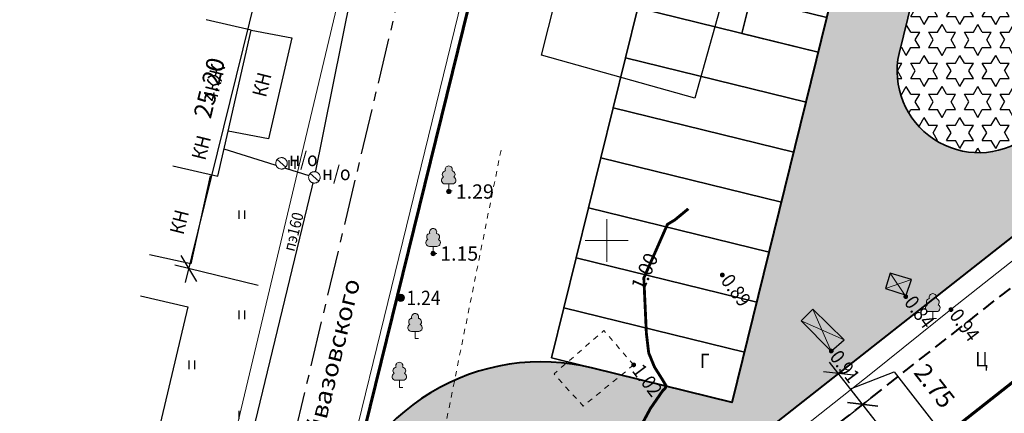
# Model space of a CAD drawing. Extents: x 5375845 to 5376975, y 5013746 to 5015353.
# Drawn here: x 5376009 to 5376078, y 5014188 to 5014215 of the extents above; entities that cross this region are included whole.
import ezdxf
from ezdxf.enums import TextEntityAlignment as Align

# ---------------------------------------------------------------- set-up
doc = ezdxf.new("R2010")
doc.units = 0
doc.header["$MEASUREMENT"] = 0
doc.set_wipeout_variables(frame=1)
doc.header["$PDMODE"] = 35
doc.header["$PDSIZE"] = 0.1
for name, pattern in [('189_2', [1.5, 0.75, -0.75]), ('HIDDEN2', [4.7625, 3.175, -1.5875]), ('осеваяX2', [101.6, 63.5, -12.7, 12.7, -12.7])]:
    doc.linetypes.add(name, pattern=pattern)
for name, color, linetype in [('0_выс', 7, 'Continuous'), ('0_текст', 30, 'Continuous'), ('31_Водопровод', 7, 'Continuous'), ('51_Растительность', 7, 'Continuous'), ('74_Электросооружения', 7, 'Continuous'), ('BOX', 7, 'Continuous'), ('газон', 94, 'Continuous'), ('Горизонталь Основная', 32, 'Continuous'), ('ПК', 7, 'Continuous'), ('подпись горизонталей', 7, 'Continuous'), ('Растительность', 7, 'Continuous')]:
    doc.layers.add(name, color=color, linetype=linetype)
for name, color, linetype, lineweight in [('0_имена', 7, 'Continuous', 5), ('10 ГП-Парковочное место', 5, 'Continuous', 30), ('1_граница покрытия', 7, 'Continuous', 5), ('1_покр без борта', 7, '189_2', 5), ('1ГП-БР 100х20х08 тротуарный', 42, 'Continuous', 40), ('1ГП-БР 100х30х15 дорожный', 7, 'Continuous', 50), ('1ГП-Ось дороги сущ.', 250, 'осеваяX2', 25), ('1ГП-Разбив. базис', 12, 'Continuous', 120), ('21_Здания_строения', 7, 'Continuous', 30), ('31_Сооружения', 7, 'Continuous', 9), ('5ГП-Сопряжение покрытий', 30, 'HIDDEN2', 30), ('генплан', 7, 'Continuous', 35), ('Граница отвода участка', 164, 'Continuous', 50), ('колодец', 7, 'Continuous', 0), ('размеры генплан', 7, 'Continuous', 35), ('цветник', 194, 'Continuous', 35)]:
    doc.layers.add(name, color=color, linetype=linetype, lineweight=lineweight)
doc.styles.add('D431', font='isocpeur.ttf', dxfattribs={"width": 0.9})
doc.styles.add('GPE', font='simplex.shx', dxfattribs={"width": 0.8})
doc.styles.add('Line_GUGK', font='Bm431')
doc.styles.get("Standard").update_dxf_attribs({"font": 'arial.ttf', "width": 0.7})
doc.linetypes.add('g5_122_v', pattern='A,1,-1,1.5,-0.4,["В",Line_GUGK,S=1,R=0,X=0,Y=-0.5],-1.5,1.5,-1,4,-1,4,-1,3', length=20.9)
doc.dimstyles.get("Standard").update_dxf_attribs({"dimtxt": 0.18, "dimasz": 0.18, "dimexe": 0.18, "dimexo": 0.0625, "dimgap": 0.09, "dimtad": 0, "dimtih": 1, "dimtoh": 1, "dimdec": 4, "dimzin": 0, "dimdsep": 46, "dimtxsty": 'Standard', "dimcen": 0.09, "dimadec": 0, "dimazin": 0, "dimtfac": 1, "dimtdec": 4, "dimtofl": 0, "dimtmove": 0, "dimatfit": 3, "dimfxl": 1, "dimtolj": 1, "dimtzin": 0, "dimarcsym": 0})

# ---------------------------------------------------------------- blocks, each defined once
blk = doc.blocks.new('ЛЭП')
at = {"ltscale": 0.5, "true_color": 0xfafafa}
h = blk.add_hatch(color=7, dxfattribs=at)
edge = h.paths.add_edge_path()
edge.add_ellipse((0, 0), major_axis=(-0.15, 0.15), ratio=1, start_angle=-135, end_angle=45)
edge.add_ellipse((0, 0), major_axis=(0.15, 0.15), ratio=1, start_angle=135, end_angle=315)
at = {"color": 0, "linetype": 'Continuous', "lineweight": 5}
blk.add_ellipse((0, 0), major_axis=(-0.177, 0.177), ratio=1, start_param=3.926991, end_param=10.210176, dxfattribs=at)
at = {"extrusion": (0, 0, -1)}
for major_axis, start_param, end_param in [((-0.15, 0.15), 5.497787, 8.63938), ((0.15, 0.15), 0.785398, 3.926991)]:
    blk.add_ellipse((0, 0), major_axis=major_axis, ratio=1, start_param=start_param, end_param=end_param, dxfattribs=at)
blk = doc.blocks.new('500_330_1')
at = {"linetype": 'Continuous', "lineweight": -2}
h = blk.add_hatch(color=0, dxfattribs=at)
h.dxf.hatch_style = 1
edge = h.paths.add_edge_path()
edge.add_arc((0, 0), 0.3, 0, 360)
at = {"color": 0, "linetype": 'Continuous', "lineweight": -2}
blk.add_circle((0, 0), 0.3, dxfattribs=at)
at = {"color": 0, "linetype": 'Continuous', "lineweight": -2, "style": 'D431', "flags": 1}
for tag, p in [('Номер', (-1, -1)), ('Номер_рабочей_станции', (-1, -3.5))]:
    blk.add_attdef(tag, text='', height=2, dxfattribs=at).set_placement(p, align=Align.RIGHT)
at = {"color": 0, "linetype": 'Continuous', "lineweight": -2, "style": 'D431'}
blk.add_attdef('Высота', (1, -1), '', height=2, dxfattribs=at)
at = {"color": 0, "linetype": 'Continuous', "lineweight": -2, "style": 'D431', "flags": 1}
blk.add_attdef('Код', (0, -3.5), '', height=2, dxfattribs=at)
blk = doc.blocks.new('крест')
at = {"layer": 'BOX', "color": 116, "lineweight": 0}
for p, q in [((0, -1.5), (0, 1.5)), ((1.5, 0), (-1.5, 0))]:
    blk.add_line(p, q, dxfattribs=at)
blk = doc.blocks.new('кол')
at = {"color": 7, "linetype": 'Continuous'}
blk.add_wipeout([(0.399, -0.002), (0.397, 0.033), (0.393, 0.067), (0.386, 0.1), (0.375, 0.133), (0.362, 0.165), (0.347, 0.196), (0.328, 0.225), (0.308, 0.252), (0.285, 0.278), (0.26, 0.301), (0.233, 0.323), (0.204, 0.342), (0.174, 0.358), (0.142, 0.372), (0.109, 0.383), (0.076, 0.391), (0.042, 0.396), (0.008, 0.398), (-0.027, 0.397), (-0.061, 0.394), (-0.095, 0.387), (-0.128, 0.378), (-0.16, 0.365), (-0.191, 0.35), (-0.221, 0.333), (-0.249, 0.312), (-0.275, 0.29), (-0.299, 0.265), (-0.321, 0.239), (-0.34, 0.21), (-0.357, 0.181), (-0.371, 0.149), (-0.383, 0.117), (-0.392, 0.084), (-0.398, 0.05), (-0.401, 0.015), (-0.401, -0.019), (-0.398, -0.053), (-0.392, -0.087), (-0.383, -0.121), (-0.371, -0.153), (-0.357, -0.184), (-0.34, -0.214), (-0.321, -0.242), (-0.299, -0.269), (-0.275, -0.294), (-0.249, -0.316), (-0.221, -0.336), (-0.191, -0.354), (-0.16, -0.369), (-0.128, -0.381), (-0.095, -0.391), (-0.061, -0.397), (-0.027, -0.401), (0.008, -0.402), (0.042, -0.4), (0.076, -0.394), (0.109, -0.386), (0.142, -0.375), (0.174, -0.362), (0.204, -0.345), (0.233, -0.326), (0.26, -0.305), (0.285, -0.282), (0.308, -0.256), (0.328, -0.229), (0.347, -0.199), (0.362, -0.169), (0.375, -0.137), (0.386, -0.104), (0.393, -0.07), (0.397, -0.036)], dxfattribs=at)
blk.add_lwpolyline([(0.399, -0.002), (0.397, 0.033), (0.393, 0.067), (0.386, 0.1), (0.375, 0.133), (0.362, 0.165), (0.347, 0.196), (0.328, 0.225), (0.308, 0.252), (0.285, 0.278), (0.26, 0.301), (0.233, 0.323), (0.204, 0.342), (0.174, 0.358), (0.142, 0.372), (0.109, 0.383), (0.076, 0.391), (0.042, 0.396), (0.008, 0.398), (-0.027, 0.397), (-0.061, 0.394), (-0.095, 0.387), (-0.128, 0.378), (-0.16, 0.365), (-0.191, 0.35), (-0.221, 0.333), (-0.249, 0.312), (-0.275, 0.29), (-0.299, 0.265), (-0.321, 0.239), (-0.34, 0.21), (-0.357, 0.181), (-0.371, 0.149), (-0.383, 0.117), (-0.392, 0.084), (-0.398, 0.05), (-0.401, 0.015), (-0.401, -0.019), (-0.398, -0.053), (-0.392, -0.087), (-0.383, -0.121), (-0.371, -0.153), (-0.357, -0.184), (-0.34, -0.214), (-0.321, -0.242), (-0.299, -0.269), (-0.275, -0.294), (-0.249, -0.316), (-0.221, -0.336), (-0.191, -0.354), (-0.16, -0.369), (-0.128, -0.381), (-0.095, -0.391), (-0.061, -0.397), (-0.027, -0.401), (0.008, -0.402), (0.042, -0.4), (0.076, -0.394), (0.109, -0.386), (0.142, -0.375), (0.174, -0.362), (0.204, -0.345), (0.233, -0.326), (0.26, -0.305), (0.285, -0.282), (0.308, -0.256), (0.328, -0.229), (0.347, -0.199), (0.362, -0.169), (0.375, -0.137), (0.386, -0.104), (0.393, -0.07), (0.397, -0.036)], close=True, dxfattribs=at)
for points in [[(-0.299, 0.265), (0.299, -0.265)], [(0.399, -0.002), (0.399, -0.002)]]:
    blk.add_lwpolyline(points, dxfattribs=at)
blk = doc.blocks.new('330_отм_высот')
at = {"color": 0, "linetype": 'Continuous'}
blk.add_wipeout([(0.13, 0), (0.129, 0.011), (0.128, 0.022), (0.125, 0.033), (0.122, 0.044), (0.118, 0.054), (0.113, 0.064), (0.107, 0.073), (0.1, 0.082), (0.093, 0.091), (0.084, 0.098), (0.076, 0.105), (0.066, 0.111), (0.056, 0.117), (0.046, 0.121), (0.036, 0.125), (0.025, 0.127), (0.014, 0.129), (0.003, 0.13), (-0.008, 0.129), (-0.02, 0.128), (-0.03, 0.126), (-0.041, 0.123), (-0.052, 0.119), (-0.062, 0.114), (-0.071, 0.108), (-0.08, 0.102), (-0.089, 0.095), (-0.097, 0.087), (-0.104, 0.078), (-0.11, 0.069), (-0.115, 0.059), (-0.12, 0.049), (-0.124, 0.038), (-0.127, 0.028), (-0.129, 0.017), (-0.13, 0.006), (-0.13, -0.006), (-0.129, -0.017), (-0.127, -0.028), (-0.124, -0.038), (-0.12, -0.049), (-0.115, -0.059), (-0.11, -0.069), (-0.104, -0.078), (-0.097, -0.087), (-0.089, -0.095), (-0.08, -0.102), (-0.071, -0.108), (-0.062, -0.114), (-0.052, -0.119), (-0.041, -0.123), (-0.03, -0.126), (-0.02, -0.128), (-0.008, -0.129), (0.003, -0.13), (0.014, -0.129), (0.025, -0.127), (0.036, -0.125), (0.046, -0.121), (0.056, -0.117), (0.066, -0.111), (0.076, -0.105), (0.084, -0.098), (0.093, -0.091), (0.1, -0.082), (0.107, -0.073), (0.113, -0.064), (0.118, -0.054), (0.122, -0.044), (0.125, -0.033), (0.128, -0.022), (0.129, -0.011)], dxfattribs=at).dxf.layer = 'ПК'
at = {"layer": 'ПК', "ltscale": 0.5}
h = blk.add_hatch(color=7, dxfattribs=at)
h.dxf.hatch_style = 1
h.paths.add_polyline_path([(0.113, 0.064), (0.107, 0.073), (0.1, 0.082), (0.093, 0.091), (0.084, 0.098), (0.076, 0.105), (0.066, 0.111), (0.056, 0.117), (0.046, 0.121), (0.036, 0.125), (0.025, 0.127), (0.014, 0.129), (0.003, 0.13), (-0.008, 0.129), (-0.02, 0.128), (-0.03, 0.126), (-0.041, 0.123), (-0.052, 0.119), (-0.062, 0.114), (-0.071, 0.108), (-0.08, 0.102), (-0.089, 0.095), (-0.097, 0.087), (-0.104, 0.078), (-0.11, 0.069), (-0.115, 0.059), (-0.12, 0.049), (-0.124, 0.038), (-0.127, 0.028), (-0.129, 0.017), (-0.13, 0.006), (-0.13, -0.006), (-0.129, -0.017), (-0.127, -0.028), (-0.124, -0.038), (-0.12, -0.049), (-0.115, -0.059), (-0.11, -0.069), (-0.104, -0.078), (-0.097, -0.087), (-0.089, -0.095), (-0.08, -0.102), (-0.071, -0.108), (-0.062, -0.114), (-0.052, -0.119), (-0.041, -0.123), (-0.03, -0.126), (-0.02, -0.128), (-0.008, -0.129), (0.003, -0.13), (0.014, -0.129), (0.025, -0.127), (0.036, -0.125), (0.046, -0.121), (0.056, -0.117), (0.066, -0.111), (0.076, -0.105), (0.084, -0.098), (0.093, -0.091), (0.1, -0.082), (0.107, -0.073), (0.113, -0.064), (0.118, -0.054), (0.122, -0.044), (0.125, -0.033), (0.128, -0.022), (0.129, -0.011), (0.13, 0), (0.129, 0.011), (0.128, 0.022), (0.125, 0.033), (0.122, 0.044), (0.118, 0.054)])
at = {"layer": 'ПК', "color": 0, "linetype": 'Continuous', "lineweight": 13}
blk.add_lwpolyline([(0.13, 0), (0.129, 0.011), (0.128, 0.022), (0.125, 0.033), (0.122, 0.044), (0.118, 0.054), (0.113, 0.064), (0.107, 0.073), (0.1, 0.082), (0.093, 0.091), (0.084, 0.098), (0.076, 0.105), (0.066, 0.111), (0.056, 0.117), (0.046, 0.121), (0.036, 0.125), (0.025, 0.127), (0.014, 0.129), (0.003, 0.13), (-0.008, 0.129), (-0.02, 0.128), (-0.03, 0.126), (-0.041, 0.123), (-0.052, 0.119), (-0.062, 0.114), (-0.071, 0.108), (-0.08, 0.102), (-0.089, 0.095), (-0.097, 0.087), (-0.104, 0.078), (-0.11, 0.069), (-0.115, 0.059), (-0.12, 0.049), (-0.124, 0.038), (-0.127, 0.028), (-0.129, 0.017), (-0.13, 0.006), (-0.13, -0.006), (-0.129, -0.017), (-0.127, -0.028), (-0.124, -0.038), (-0.12, -0.049), (-0.115, -0.059), (-0.11, -0.069), (-0.104, -0.078), (-0.097, -0.087), (-0.089, -0.095), (-0.08, -0.102), (-0.071, -0.108), (-0.062, -0.114), (-0.052, -0.119), (-0.041, -0.123), (-0.03, -0.126), (-0.02, -0.128), (-0.008, -0.129), (0.003, -0.13), (0.014, -0.129), (0.025, -0.127), (0.036, -0.125), (0.046, -0.121), (0.056, -0.117), (0.066, -0.111), (0.076, -0.105), (0.084, -0.098), (0.093, -0.091), (0.1, -0.082), (0.107, -0.073), (0.113, -0.064), (0.118, -0.054), (0.122, -0.044), (0.125, -0.033), (0.128, -0.022), (0.129, -0.011), (0.13, 0)], close=True, dxfattribs=at)
blk = doc.blocks.new('367-1')
at = {"layer": '51_Растительность', "lineweight": 9, "true_color": 0xffffff}
h = blk.add_hatch(color=7, dxfattribs=at)
h.dxf.hatch_style = 1
edge = h.paths.add_edge_path()
edge.add_ellipse((0, 1.5), major_axis=(-0.159, 0.159), ratio=1, start_angle=193.58279, end_angle=315)
edge.add_ellipse((0, 1.5), major_axis=(0.159, 0.159), ratio=1, start_angle=45, end_angle=166.41721)
edge.add_ellipse((-0.197, 1.158), major_axis=(0.159, 0.159), ratio=1, start_angle=43.7654, end_angle=193.97033)
edge.add_ellipse((-0.257, 0.747), major_axis=(-0.159, 0.159), ratio=1, start_angle=-30.51608, end_angle=135)
edge.add_line((-0.257, 0.522), (0, 0.522))
edge.add_line((0, 0.522), (0.257, 0.522))
edge.add_ellipse((0.257, 0.747), major_axis=(0.159, 0.159), ratio=1, start_angle=225, end_angle=390.51608)
edge.add_ellipse((0.197, 1.158), major_axis=(-0.159, 0.159), ratio=1, start_angle=166.02967, end_angle=316.2346)
at = {"layer": '51_Растительность', "color": 116, "lineweight": 9}
for p, q in [((-0.257, 0.497), (0, 0.497)), ((0, 0.497), (0.257, 0.497)), ((0, 0), (0, 0.497)), ((0.25, 0), (0, 0))]:
    blk.add_line(p, q, dxfattribs=at)
for centre, major_axis, start_param, end_param in [((-0.197, 1.158), (0.177, 0.177), 0.923989, 3.190805), ((0, 1.5), (0.177, 0.177), 0.785398, 2.74439), ((0, 1.5), (-0.177, 0.177), 3.538795, 5.497787), ((0.197, 1.158), (-0.177, 0.177), 3.09238, 5.359197), ((-0.257, 0.747), (-0.177, 0.177), -0.33799, 2.356194), ((0.257, 0.747), (0.177, 0.177), 3.926991, 6.621175)]:
    blk.add_ellipse(centre, major_axis=major_axis, ratio=1, start_param=start_param, end_param=end_param, dxfattribs=at)
blk = doc.blocks.new('_Oblique')
at = {"color": 0, "linetype": 'ByBlock', "lineweight": -2}
blk.add_line((-0.5, -0.5), (0.5, 0.5), dxfattribs=at)
blk = doc.blocks.new('*D263')
at = {"layer": 'Defpoints', "color": 0, "ltscale": 0.5, "transparency": 16777216}
for p in [(5376086.782, 5014190.04), (5376093.103, 5014181.999), (5376069.487, 5014176.443)]:
    blk.add_point(p, dxfattribs=at)
at = {"layer": 'размеры генплан', "color": 0, "lineweight": -2, "ltscale": 0.5, "transparency": 16777216}
for p, q in [((5376086.782, 5014190.04), (5376093.721, 5014181.213)), ((5376075.022, 5014167.785), (5376093.89, 5014182.617)), ((5376069.487, 5014176.443), (5376076.426, 5014167.617))]:
    blk.add_line(p, q, dxfattribs=at)
at = {"layer": 'размеры генплан', "color": 0, "lineweight": -2, "ltscale": 0.5, "transparency": 16777216, "xscale": 1.5, "yscale": 1.5, "zscale": 1.5}
for p, rotation in [((5376093.103, 5014181.999), 38.17169994026162), ((5376075.808, 5014168.403), 218.1716999402616)]:
    blk.add_blockref('_Oblique', p, dxfattribs=dict(at, rotation=rotation))
at = {"layer": 'размеры генплан', "color": 0, "ltscale": 0.5, "transparency": 16777216, "insert": (5376083.451, 5014176.478), "char_height": 1.25, "attachment_point": 5, "rotation": 38.1717, "style": 'GPE', "bg_fill": 3, "box_fill_scale": 1.25, "bg_fill_color": 256, "bg_fill_true_color": 13158600, "bg_fill_transparency": 0}
blk.add_mtext('\\A1;22.00', dxfattribs=at)
blk = doc.blocks.new('*D277')
at = {"layer": 'Defpoints', "color": 0, "ltscale": 0.5, "transparency": 16777216}
for p in [(5376067.892, 5014188.545), (5376066.89, 5014187.758), (5376073.379, 5014179.503)]:
    blk.add_point(p, dxfattribs=at)
at = {"layer": 'размеры генплан', "color": 0, "lineweight": -2, "ltscale": 0.5, "transparency": 16777216}
for p, q in [((5376066.89, 5014187.758), (5376068.678, 5014189.163)), ((5376074.999, 5014179.504), (5376067.273, 5014189.331)), ((5376073.379, 5014179.503), (5376075.167, 5014180.909))]:
    blk.add_line(p, q, dxfattribs=at)
at = {"layer": 'размеры генплан', "color": 0, "lineweight": -2, "ltscale": 0.5, "transparency": 16777216, "xscale": 1.5, "yscale": 1.5, "zscale": 1.5}
for p, rotation in [((5376067.892, 5014188.545), 128.1721340980374), ((5376074.381, 5014180.291), 308.1721340980374)]:
    blk.add_blockref('_Oblique', p, dxfattribs=dict(at, rotation=rotation))
at = {"layer": 'размеры генплан', "color": 0, "ltscale": 0.5, "transparency": 16777216, "insert": (5376072.414, 5014185.422), "char_height": 1.25, "attachment_point": 5, "rotation": 308.17213, "style": 'GPE', "bg_fill": 3, "box_fill_scale": 1.25, "bg_fill_color": 256, "bg_fill_true_color": 13158600, "bg_fill_transparency": 0}
blk.add_mtext('\\A1;10.5', dxfattribs=at)
blk = doc.blocks.new('*D278')
at = {"layer": 'Defpoints', "color": 0, "ltscale": 0.5, "transparency": 16777216}
for p in [(5376066.192, 5014190.707), (5376066.89, 5014187.758), (5376060.925, 5014186.566)]:
    blk.add_point(p, dxfattribs=at)
at = {"layer": 'размеры генплан', "color": 0, "lineweight": -2, "ltscale": 0.5, "transparency": 16777216}
for p, q in [((5376062.261, 5014187.617), (5376066.978, 5014191.325)), ((5376068.51, 5014187.759), (5376065.574, 5014191.493)), ((5376067.042, 5014189.626), (5376070.078, 5014190.82)), ((5376070.078, 5014190.82), (5376073.198, 5014186.852)), ((5376066.89, 5014187.758), (5376068.678, 5014189.163))]:
    blk.add_line(p, q, dxfattribs=at)
at = {"layer": 'размеры генплан', "color": 0, "lineweight": -2, "ltscale": 0.5, "transparency": 16777216, "xscale": 1.5, "yscale": 1.5, "zscale": 1.5}
for p, rotation in [((5376066.192, 5014190.707), 128.1721340980374), ((5376067.892, 5014188.545), 308.1721340980374)]:
    blk.add_blockref('_Oblique', p, dxfattribs=dict(at, rotation=rotation))
at = {"layer": 'размеры генплан', "color": 0, "ltscale": 0.5, "transparency": 16777216, "insert": (5376072.915, 5014189.84), "char_height": 1.25, "attachment_point": 5, "rotation": 308.17213, "style": 'GPE', "bg_fill": 3, "box_fill_scale": 1.25, "bg_fill_color": 256, "bg_fill_true_color": 13158600, "bg_fill_transparency": 0}
blk.add_mtext('\\A1;2.75', dxfattribs=at)
blk = doc.blocks.new('*D281')
at = {"layer": 'Defpoints', "color": 0, "ltscale": 0.5, "transparency": 16777216}
for p in [(5376049.835, 5014216.842), (5376020.778, 5014198.044), (5376058.763, 5014188.691)]:
    blk.add_point(p, dxfattribs=at)
at = {"layer": 'размеры генплан', "color": 0, "lineweight": -2, "ltscale": 0.5, "transparency": 16777216}
for p, q in [((5376027.042, 5014223.484), (5376020.539, 5014197.073)), ((5376031.658, 5014221.317), (5376025.832, 5014222.752)), ((5376025.633, 5014196.848), (5376019.807, 5014198.283))]:
    blk.add_line(p, q, dxfattribs=at)
at = {"layer": 'размеры генплан', "color": 0, "lineweight": -2, "ltscale": 0.5, "transparency": 16777216, "xscale": 1.5, "yscale": 1.5, "zscale": 1.5}
for p, rotation in [((5376026.803, 5014222.513), 76.16783484331306), ((5376020.778, 5014198.044), 256.1678348433131)]:
    blk.add_blockref('_Oblique', p, dxfattribs=dict(at, rotation=rotation))
at = {"layer": 'размеры генплан', "color": 0, "ltscale": 0.5, "transparency": 16777216, "insert": (5376022.213, 5014210.667), "char_height": 1.25, "attachment_point": 5, "rotation": 76.16783, "style": 'GPE', "bg_fill": 3, "box_fill_scale": 1.25, "bg_fill_color": 256, "bg_fill_true_color": 13158600, "bg_fill_transparency": 0}
blk.add_mtext('\\A1;25.20', dxfattribs=at)

msp = doc.modelspace()

# ---------------------------------------------------------------- hatches: boundary and pattern name
at = {"layer": 'Растительность', "linetype": 'Continuous', "ltscale": 0.1}
h = msp.add_hatch(dxfattribs=at)
h.set_pattern_fill('STARS', color=194, scale=5)
h.set_pattern_definition([(0, (0, 0), (0, 1.082531755), [0.625, -0.625]), (60, (0, 0), (-0.93750000023, 0.5412658775), [0.625, -0.625]), (120, (0.3125, 0.5413), (-0.93750000023, -0.5412658775), [0.625, -0.625])])
edge = h.paths.add_edge_path()
edge.add_line((5376076.942, 5014227.169), (5376085.673, 5014230.402))
edge.add_arc((5376086.543, 5014228.634), 1.971, 42.23007, 116.21531, ccw=False)
edge.add_arc((5376102.639, 5014245.338), 21.231, 226.41785, 256.70341)
edge.add_arc((5376097.483, 5014223.253), 1.449, -48.9868, 79.16301, ccw=False)
edge.add_line((5376098.434, 5014222.159), (5376079.337, 5014207.202))
edge.add_arc((5376076.011, 5014211.848), 5.714, 167.62135, 305.59958, ccw=False)
edge.add_line((5376070.43, 5014213.073), (5376072.868, 5014222.975))
edge.add_arc((5376078.231, 5014221.842), 5.481, 103.59677, 168.06658, ccw=False)

# ---------------------------------------------------------------- linework, layer by layer
at = {"layer": '10 ГП-Парковочное место', "color": 32, "lineweight": 35, "ltscale": 0.001}
msp.add_lwpolyline([(5376059.448, 5014214.475), (5376060.045, 5014216.903), (5376065.386, 5014215.588), (5376064.788, 5014213.16)], close=True, dxfattribs=at)
at = {"layer": '1_граница покрытия', "ltscale": 0.5}
for points in [[(5376064.398, 5014195.205), (5376065.686, 5014192.266)], [(5376063.587, 5014194.386), (5376066.587, 5014193.06)]]:
    msp.add_lwpolyline(points, dxfattribs=at)
at = {"layer": '21_Здания_строения', "flags": 128}
for points in [[(5376069.807, 5014197.719), (5376069.492, 5014196.649), (5376070.938, 5014196.191), (5376071.296, 5014197.286)], [(5376064.398, 5014195.205), (5376063.587, 5014194.386), (5376065.686, 5014192.266), (5376066.587, 5014193.06)]]:
    msp.add_lwpolyline(points, close=True, dxfattribs=at)
at = {"layer": '31_Сооружения', "ltscale": 0.5}
for p, q in [((5376069.492, 5014196.649), (5376071.296, 5014197.286)), ((5376069.807, 5014197.719), (5376070.9, 5014196.08, 0.84))]:
    msp.add_line(p, q, dxfattribs=at)
at = {"layer": 'цветник', "color": 194, "linetype": 'Continuous', "ltscale": 0.5}
msp.add_lwpolyline([(5376076.942, 5014227.169), (5376085.673, 5014230.402, -0.334524), (5376088.002, 5014229.958, 0.13292), (5376097.756, 5014224.676, -0.625779), (5376098.434, 5014222.159), (5376079.337, 5014207.202, -0.687141), (5376070.43, 5014213.073), (5376072.868, 5014222.975, -0.288965)], format="xyb", close=True, dxfattribs=at)

# ---------------------------------------------------------------- block references
at = {"layer": '51_Растительность', "ltscale": 0.5}
msp.add_blockref('367-1', (5376072.79, 5014194.54, 0.91), dxfattribs=at)

# ---------------------------------------------------------------- texts
at = {"layer": '0_выс', "color": 7, "ltscale": 0.5, "style": 'D431', "width": 0.9}
for s, p in [('0.84', (5376070.738, 5014195.661, 0.84)), ('0.94', (5376073.898, 5014194.751, 0.94))]:
    msp.add_text(s, height=1, rotation=307, dxfattribs=at).set_placement(p)
at = {"layer": '0_текст', "color": 7, "ltscale": 0.5, "style": 'D431', "width": 0.9}
msp.add_text('Ц', height=1, dxfattribs=at).set_placement((5376075.751, 5014191.203))

# ---------------------------------------------------------------- dimensions: what is measured, and where the dimension line sits
at = {"layer": 'размеры генплан', "ltscale": 0.5}
for base, p1, p2, angle, override, picture, middle in [((5376020.778, 5014198.044), (5376049.835, 5014216.842), (5376058.763, 5014188.691), 76.16783, {"dimtxt": 1.25, "dimasz": 1.5, "dimexe": 1, "dimexo": 0, "dimgap": 1, "dimtad": 1, "dimtih": 0, "dimtoh": 0, "dimdec": 2, "dimtxsty": 'GPE', "dimblk": 'Oblique', "dimcen": 0, "dimdle": 1, "dimadec": 4, "dimtdec": 2, "dimtofl": 1, "dimtmove": 1, "dimldrblk": 'Oblique', "dimfxl": 5, "dimfxlon": 1, "dimtfill": 1, "dimarcsym": 1}, '*D281', (5376022.213, 5014210.667)), ((5376093.103, 5014181.999), (5376069.487, 5014176.443), (5376086.782, 5014190.04), 218.1717, {"dimtxt": 1.25, "dimasz": 1.5, "dimexe": 1, "dimexo": 0, "dimgap": 1, "dimtad": 1, "dimtih": 0, "dimtoh": 0, "dimdec": 2, "dimtxsty": 'GPE', "dimblk": 'Oblique', "dimcen": 0, "dimdle": 1, "dimadec": 4, "dimtdec": 2, "dimtofl": 1, "dimtmove": 1, "dimldrblk": 'Oblique', "dimfxl": 5, "dimtfill": 1, "dimarcsym": 1}, '*D263', (5376083.451, 5014176.478))]:
    dim = msp.add_linear_dim(base=base, p1=p1, p2=p2, angle=angle, dimstyle='Standard', override=override, dxfattribs=at)
    dim.commit()
    dim.dimension.update_dxf_attribs({"geometry": picture, "text_midpoint": middle})

# ---------------------------------------------------------------- next in the draw order: linework, layer by layer
at = {"layer": '10 ГП-Парковочное место', "color": 32, "lineweight": 35, "ltscale": 0.001}
for points in [[(5376051.304, 5014212.773), (5376052.165, 5014216.268), (5376064.788, 5014213.16), (5376063.927, 5014209.665)], [(5376050.444, 5014209.277), (5376051.304, 5014212.773), (5376063.927, 5014209.665), (5376063.067, 5014206.169)], [(5376049.583, 5014205.781), (5376050.444, 5014209.277), (5376063.067, 5014206.169), (5376062.206, 5014202.673)]]:
    msp.add_lwpolyline(points, close=True, dxfattribs=at)
at = {"layer": '1_покр без борта', "ltscale": 0.5}
msp.add_lwpolyline([(5376042.609, 5014206.318), (5376036.75, 5014177.285), (5376044.825, 5014171.924)], dxfattribs=at)
at = {"layer": '1_покр без борта', "ltscale": 0.5, "flags": 128}
msp.add_lwpolyline([(5376051.876, 5014191.306), (5376049.797, 5014193.708), (5376046.314, 5014190.677), (5376048.349, 5014188.434)], close=True, dxfattribs=at)
at = {"layer": '1ГП-БР 100х30х15 дорожный', "color": 14, "lineweight": 40, "ltscale": 0.001}
msp.add_arc((5376045.447, 5014176.522), 15, 76.16783, 166.25431, dxfattribs=at)
at = {"layer": '21_Здания_строения'}
for points in [[(5376048.34, 5014224.475), (5376059.435, 5014221.692), (5376056.155, 5014209.953), (5376045.446, 5014212.945), (5376048.34, 5014224.475)], [(5376019.66, 5014205.22), (5376022.81, 5014204.5), (5376023.53, 5014207.63), (5376025.15, 5014214.7), (5376022, 5014215.42)], [(5376025.15, 5014214.7), (5376027.98, 5014214.17), (5376026.36, 5014207.1), (5376023.53, 5014207.63)], [(5376022.28, 5014204.53), (5376020.93, 5014198.37), (5376018.04, 5014199)], [(5376017.41, 5014196.13), (5376020.72, 5014195.37), (5376015.413, 5014172.919), (5376011.999, 5014173.701)]]:
    msp.add_lwpolyline(points, dxfattribs=at)
at = {"layer": '31_Водопровод', "color": 3, "linetype": 'g5_122_v', "lineweight": 30, "flags": 128}
for points in [[(5376018.72, 5014159.52), (5376029.56, 5014204.41), (5376032.159, 5014217.259)], [(5376029.56, 5014204.41), (5376023.261, 5014206.392)]]:
    msp.add_lwpolyline(points, dxfattribs=at)
at = {"layer": 'генплан', "color": 5, "ltscale": 0.5}
msp.add_line((5376051.304, 5014212.773, 0.454), (5376063.927, 5014209.665, 0.967), dxfattribs=at)
at = {"layer": 'Горизонталь Основная', "linetype": 'ByBlock', "lineweight": -2, "const_width": 0.2, "elevation": 1, "flags": 128}
msp.add_lwpolyline([(5376051.377, 5014184.108), (5376051.431, 5014184.632), (5376051.95, 5014186.225), (5376053.052, 5014188.266), (5376053.927, 5014189.532), (5376054.079, 5014189.663), (5376054.153, 5014189.835), (5376053.906, 5014190.253), (5376053.33, 5014191.169), (5376052.93, 5014192.149), (5376052.767, 5014193.524), (5376052.591, 5014197.381), (5376054.242, 5014201.13), (5376054.744, 5014201.427), (5376055.647, 5014202.171), (5376055.696, 5014202.215)], dxfattribs=at)

# ---------------------------------------------------------------- next in the draw order: block references
at = {"layer": '0_выс', "lineweight": 20, "ltscale": 0.5, "xscale": 0.5, "yscale": 0.5, "zscale": 0.5}
for p, values in [((5376038.95, 5014203.423, 1.29), {'Высота': '1.29'}), ((5376037.86, 5014199.09, 1.15), {'Высота': '1.15'})]:
    msp.add_blockref('500_330_1', p, dxfattribs=at).add_auto_attribs(values)
at = {"layer": '51_Растительность', "ltscale": 0.5}
for p in [(5376038.95, 5014203.46, 1.29), (5376037.86, 5014199.09, 1.15), (5376036.6, 5014193.154, 1.14), (5376035.5, 5014189.74, 1.1)]:
    msp.add_blockref('367-1', p, dxfattribs=at)
at = {"layer": '74_Электросооружения', "ltscale": 0.5}
msp.add_blockref('ЛЭП', (5376035.61, 5014195.99, 1.24), dxfattribs=at)

# ---------------------------------------------------------------- next in the draw order: texts
at = {"layer": '0_выс', "color": 7, "ltscale": 0.5, "style": 'D431', "width": 0.9}
for s, p in [('0.89', (5376057.918, 5014197.171, 0.89)), ('1.02', (5376051.718, 5014190.891, 1.02))]:
    msp.add_text(s, height=1, rotation=307, dxfattribs=at).set_placement(p)
msp.add_text('1.24', height=1, dxfattribs=at).set_placement((5376035.996, 5014195.49, 1.24))
at = {"layer": '0_имена', "color": 7, "ltscale": 0.5, "style": 'D431', "width": 1.1}
msp.add_text('ул.Айвазовского', height=1.2, rotation=76.26375, dxfattribs=at).set_placement((5376029.277, 5014182.848))
at = {"layer": '0_текст', "color": 7, "ltscale": 0.5, "style": 'D431', "width": 0.9}
for s, p in [('4КЖ', (5376022.71, 5014209.64)), ('КН', (5376026.172, 5014209.953)), ('КН', (5376021.933, 5014205.552)), ('КН', (5376020.4, 5014200.35))]:
    msp.add_text(s, height=1, rotation=76.01419, dxfattribs=at).set_placement(p)
msp.add_text('Г', height=1, dxfattribs=at).set_placement((5376056.509, 5014191.087))
at = {"layer": '31_Водопровод', "color": 7, "style": 'D431', "width": 0.9}
msp.add_text('пэ160', height=0.8, rotation=75.83538, dxfattribs=at).set_placement((5376028.151, 5014199.186))

# ---------------------------------------------------------------- next in the draw order: dimensions: what is measured, and where the dimension line sits
at = {"layer": 'размеры генплан', "ltscale": 0.5}
dim = msp.add_aligned_dim(p1=(5376073.379, 5014179.503), p2=(5376066.89, 5014187.758), distance=-1.274, dimstyle='Standard', override={"dimtxt": 1.25, "dimasz": 1.5, "dimexe": 1, "dimexo": 0, "dimgap": 1, "dimtad": 1, "dimtih": 0, "dimtoh": 0, "dimdec": 1, "dimtxsty": 'GPE', "dimblk": 'Oblique', "dimcen": 0, "dimdle": 1, "dimadec": 4, "dimtdec": 2, "dimtofl": 1, "dimldrblk": 'Oblique', "dimfxl": 5, "dimfxlon": 1, "dimtfill": 1, "dimarcsym": 1}, dxfattribs=at)
dim.commit()
dim.dimension.update_dxf_attribs({"geometry": '*D277', "text_midpoint": (5376072.414, 5014185.422)})

# ---------------------------------------------------------------- next in the draw order: dimensions: what is measured, and where the dimension line sits
dim = msp.add_linear_dim(base=(5376066.192, 5014190.707), p1=(5376066.89, 5014187.758), p2=(5376060.925, 5014186.566), angle=308.17213, dimstyle='Standard', override={"dimtxt": 1.25, "dimasz": 1.5, "dimexe": 1, "dimexo": 0, "dimgap": 1, "dimtad": 1, "dimtih": 0, "dimtoh": 0, "dimdec": 2, "dimtxsty": 'GPE', "dimblk": 'Oblique', "dimcen": 0, "dimdle": 1, "dimadec": 4, "dimtdec": 2, "dimtofl": 1, "dimtmove": 1, "dimldrblk": 'Oblique', "dimfxl": 5, "dimfxlon": 1, "dimtfill": 1, "dimarcsym": 1}, dxfattribs=at)
dim.commit()
dim.dimension.update_dxf_attribs({"geometry": '*D278', "text_midpoint": (5376071.974, 5014191.038)})

# ---------------------------------------------------------------- next in the draw order: linework, layer by layer
at = {"layer": '1_граница покрытия', "ltscale": 0.5}
for points in [[(5376017.35, 5014163.046), (5376018.047, 5014163.833), (5376018.6, 5014164.579), (5376019.042, 5014165.524), (5376095.433, 5014486.476)], [(5376027.7, 5014167.102), (5376105.39, 5014484.7)]]:
    msp.add_lwpolyline(points, dxfattribs=at)
at = {"layer": '1_граница покрытия'}
msp.add_lwpolyline([(5376145.22, 5014251.553), (5376137.171, 5014245.215), (5376127.429, 5014237.572), (5376117.272, 5014229.518), (5376109.886, 5014223.675), (5376102.337, 5014217.65), (5376080.476, 5014200.257), (5376074.062, 5014195.172), (5376068.586, 5014190.778), (5376062.77, 5014186.182), (5376054.777, 5014179.839), (5376049.984, 5014176.081), (5376044.825, 5014171.924), (5376042.155, 5014169.738), (5376036.622, 5014165.353), (5376032.599, 5014162.114), (5376029.422, 5014159.54), (5376025.667, 5014156.579), (5376025.055, 5014156.416), (5375960.591, 5014142.064)], dxfattribs=at)

# ---------------------------------------------------------------- next in the draw order: texts
at = {"layer": '0_выс', "color": 7, "ltscale": 0.5, "style": 'D431', "width": 0.9}
msp.add_text('0.91', height=1, rotation=307, dxfattribs=at).set_placement((5376065.528, 5014191.851, 0.91))

# ---------------------------------------------------------------- next in the draw order: block references
at = {"layer": 'колодец', "ltscale": 0.5}
for p in [(5376027.262, 5014205.394), (5376029.561, 5014204.412)]:
    msp.add_blockref('кол', p, dxfattribs=at)
at = {"layer": 'ПК', "ltscale": 0.5}
for p in [(5376058.08, 5014197.59, 0.89), (5376070.9, 5014196.08, 0.84), (5376074.06, 5014195.17, 0.94), (5376065.69, 5014192.27, 0.91), (5376051.88, 5014191.31, 1.02)]:
    msp.add_blockref('330_отм_высот', p, dxfattribs=at)

# ---------------------------------------------------------------- next in the draw order: texts
at = {"layer": 'подпись горизонталей', "color": 7, "ltscale": 0.5, "insert": (5376052.765, 5014197.777, 1), "char_height": 1, "width": 2, "attachment_point": 5, "rotation": 66.23726, "style": 'D431', "bg_fill": 3, "box_fill_scale": 1.5, "bg_fill_color": 256, "bg_fill_true_color": 13158600, "bg_fill_transparency": 0}
msp.add_mtext('1.00', dxfattribs=at)

# ---------------------------------------------------------------- next in the draw order: hatches: boundary and pattern name
at = {"layer": 'Растительность', "ltscale": 0.5}
h = msp.add_hatch(dxfattribs=at)
h.set_pattern_fill('500_401', scale=0.5, style=0, pattern_type=2)
h.set_pattern_definition([(90, (3.7, 3.5), (-7, 7), [0.6, -6.4]), (90, (3.3, 3.5), (-7, 7), [0.6, -6.4]), (90, (0.2, 0), (-7, 7), [0.6, -6.4]), (90, (-0.2, 0), (-7, 7), [0.6, -6.4])])
h.paths.add_polyline_path([(5375977.357, 5014161.395), (5375972.187, 5014162.486), (5375974.012, 5014170.764), (5375979.269, 5014169.581)])
h.paths.add_polyline_path([(5376015.535, 5014165.664), (5376013.819, 5014165.074), (5376013.8, 5014164.991), (5375982.833, 5014171.992), (5375968.7, 5014181.505), (5375967.346, 5014159.435), (5375927.722, 5014160.838), (5375931.193, 5014193.456), (5375928.315, 5014194.837), (5375924.936, 5014172.869), (5375926.169, 5014160.786), (5375927.344, 5014158.209), (5375933.389, 5014154.182), (5376016.436, 5014161.924), (5376019.192, 5014165.499), (5376028.776, 5014206.423), (5376023.53, 5014207.63), (5376016.235, 5014175.663), (5376018.305, 5014175.173)])

# ---------------------------------------------------------------- next in the draw order: linework, layer by layer
at = {"layer": '10 ГП-Парковочное место', "color": 32, "lineweight": 35, "ltscale": 0.001}
msp.add_lwpolyline([(5376048.722, 5014202.286), (5376049.583, 5014205.781), (5376062.206, 5014202.673), (5376061.345, 5014199.178)], close=True, dxfattribs=at)
at = {"layer": '1ГП-Ось дороги сущ.', "ltscale": 0.05}
msp.add_line((5376022.274, 5014161.581), (5376049.288, 5014275.076), dxfattribs=at)

# ---------------------------------------------------------------- next in the draw order: block references
at = {"layer": 'BOX', "lineweight": 0}
msp.add_blockref('крест', (5376050, 5014200), dxfattribs=at)
at = {"layer": 'ПК', "ltscale": 0.5}
for p in [(5376058.08, 5014197.59, 0.89), (5376070.9, 5014196.08, 0.84), (5376074.06, 5014195.17, 0.94), (5376065.69, 5014192.27, 0.91), (5376051.88, 5014191.31, 1.02)]:
    msp.add_blockref('330_отм_высот', p, dxfattribs=at)

# ---------------------------------------------------------------- next in the draw order: texts
at = {"layer": '0_текст', "color": 7, "ltscale": 0.5, "style": 'D431', "width": 0.9}
for p in [(5376027.793, 5014205.198), (5376030.092, 5014204.216)]:
    msp.add_text('н/о', height=1, dxfattribs=at).set_placement(p)

# ---------------------------------------------------------------- next in the draw order: hatches: boundary and pattern name
at = {"layer": 'газон', "lineweight": 25, "ltscale": 0.4}
h = msp.add_hatch(dxfattribs=at)
h.set_pattern_fill('GRASS', color=256, scale=0.6)
h.set_pattern_definition([(90, (0, 0), (-0.4242640686, 0.4242640686), [0.1125, -0.7360281378]), (45, (0, 0), (-0.42426406871, 0.42426406871), [0.1125, -0.4875]), (135, (0, 0), (-0.42426406871, -0.42426406871), [0.1125, -0.4875])])
edge = h.paths.add_edge_path()
edge.add_line((5376028.412, 5014167.9), (5376034.627, 5014166.38))
edge.add_arc((5376034.864, 5014167.351), 1, 256.25426, 308.17213)
edge.add_line((5376035.482, 5014166.565), (5376107.204, 5014222.946))
edge.add_arc((5376105.158, 5014225.55), 3.311, 308.17121, 473.82309)
edge.add_line((5376103.82, 5014228.579), (5376102.266, 5014228.6))
edge.add_arc((5376102.474, 5014243.684), 15.085, 221.33024, 269.21064, ccw=False)
edge.add_arc((5376086.581, 5014229.706), 6.08, 41.33024, 121.35533)
edge.add_line((5376083.417, 5014234.898), (5376068.809, 5014229.49))
edge.add_line((5376068.809, 5014229.49), (5376072.868, 5014222.975))
edge.add_arc((5376078.231, 5014221.842), 5.481, 103.59677, 168.06658, ccw=False)
edge.add_line((5376076.942, 5014227.169), (5376085.673, 5014230.402))
edge.add_arc((5376086.47, 5014228.249), 2.296, 48.12868, 110.31671, ccw=False)
edge.add_line((5376088.002, 5014229.958), (5376088.263, 5014229.714))
edge.add_arc((5376102.318, 5014244.734), 20.57, 226.9002, 257.18576)
edge.add_arc((5376097.483, 5014223.253), 1.449, -48.9868, 79.16301, ccw=False)
edge.add_line((5376098.434, 5014222.159), (5376079.337, 5014207.202))
edge.add_arc((5376076.011, 5014211.848), 5.714, 167.62135, 305.59958, ccw=False)
edge.add_line((5376070.43, 5014213.073), (5376072.855, 5014222.924))
edge.add_line((5376072.855, 5014222.924), (5376068.8, 5014229.457))
edge.add_line((5376068.8, 5014229.457), (5376058.763, 5014188.691))
edge.add_line((5376058.763, 5014188.691), (5376049.033, 5014191.087))
edge.add_arc((5376045.447, 5014176.522), 15, 76.16783, 166.25384)
edge.add_line((5376030.876, 5014180.086), (5376027.924, 5014168.019))
edge.add_line((5376027.924, 5014168.019), (5376028.412, 5014167.9))

# ---------------------------------------------------------------- next in the draw order: linework, layer by layer
at = {"layer": '10 ГП-Парковочное место', "color": 32, "lineweight": 35, "ltscale": 0.001}
for points in [[(5376047.862, 5014198.79), (5376048.722, 5014202.286), (5376061.345, 5014199.178), (5376060.485, 5014195.682)], [(5376047.001, 5014195.295), (5376047.862, 5014198.79), (5376060.485, 5014195.682), (5376059.624, 5014192.187)], [(5376046.14, 5014191.799), (5376047.001, 5014195.295), (5376059.624, 5014192.187), (5376058.763, 5014188.691)]]:
    msp.add_lwpolyline(points, close=True, dxfattribs=at)
at = {"layer": '1ГП-БР 100х20х08 тротуарный', "color": 32, "lineweight": 40, "ltscale": 0.001}
msp.add_line((5376035.482, 5014166.565), (5376137.57, 5014246.818), dxfattribs=at)
at = {"layer": '1ГП-БР 100х30х15 дорожный', "color": 14, "lineweight": 40, "ltscale": 0.001}
for q in [(5376081.01, 5014279.043), (5376049.033, 5014191.087)]:
    msp.add_line((5376058.763, 5014188.691), q, dxfattribs=at)
at = {"layer": '1ГП-Разбив. базис', "lineweight": 70, "ltscale": 0.001}
msp.add_line((5376033.481, 5014154.816), (5376151.25, 5014247.398), dxfattribs=at)
at = {"layer": '5ГП-Сопряжение покрытий', "lineweight": 40, "ltscale": 0.3}
msp.add_line((5376030.288, 5014158.984), (5376139.998, 5014245.228), dxfattribs=at)
at = {"layer": 'Граница отвода участка', "color": 190, "linetype": 'Continuous', "lineweight": 60, "ltscale": 0.3}
msp.add_lwpolyline([(5376229.04, 5014316.47), (5376156.78, 5014244.47), (5376041.5, 5014154.19), (5375904.61, 5014123.24), (5375908.26, 5014161.12), (5375967.65, 5014158.99), (5375970.4, 5014172.84), (5376026.94, 5014161.92), (5376057.22, 5014284.9), (5376067.71, 5014282.42), (5376069.03, 5014287.6), (5376135.93, 5014270.61), (5376152.02, 5014275.53), (5376183.4, 5014298.42), (5376208.25, 5014394.51)], dxfattribs=at)

doc.saveas('drawing.dxf')
